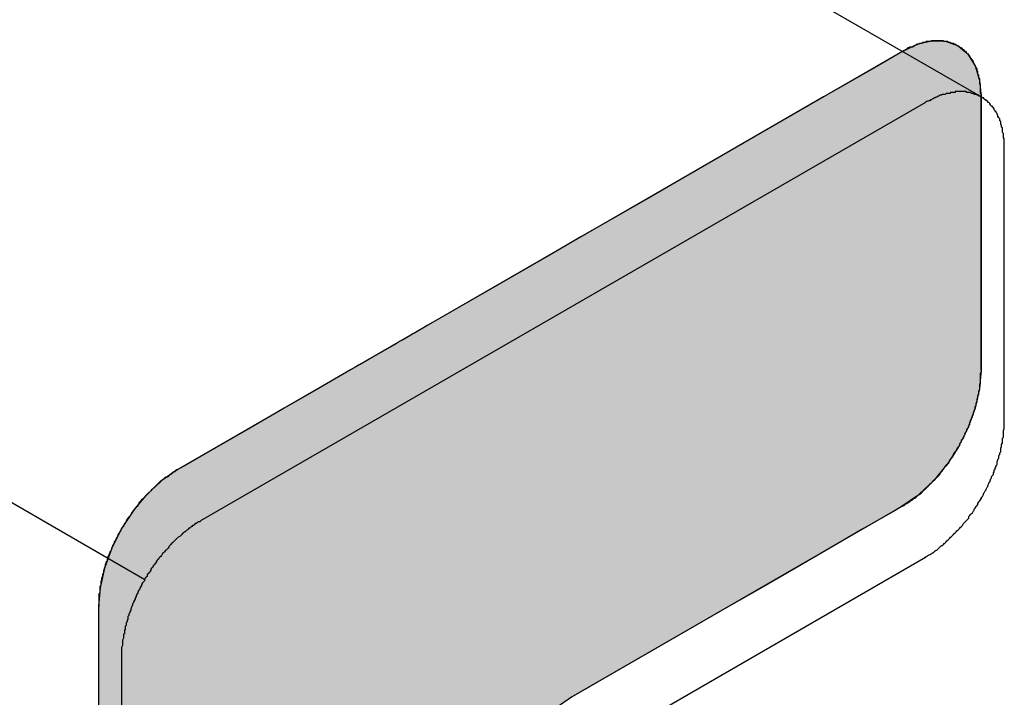
# Model space of a CAD drawing. Extents: x 23.3 to 77.3, y 20.1 to 51.6.
# Drawn here: x 38 to 38.1, y 26 to 26.1 of the extents above; entities that cross this region are included whole.
import ezdxf

# ---------------------------------------------------------------- set-up
doc = ezdxf.new("R2010")
doc.units = 0
doc.layers.add('GRID', color=2, linetype='CONTINUOUS')
doc.layers.add('HATCH', color=2, linetype='CONTINUOUS')

# ---------------------------------------------------------------- blocks, each defined once
blk = doc.blocks.new('*U6')
at = {"layer": 'HATCH', "linetype": 'CONTINUOUS'}
for p, q in [((38.06799, 26.0558), (38.0676, 26.05562)), ((38.06934, 26.0561), (38.06799, 26.0558)), ((38.06961, 26.05616), (38.06934, 26.0561)), ((38.07111, 26.0561), (38.06961, 26.05616)), ((38.07111, 26.0561), (38.07194, 26.0558)), ((38.07194, 26.0558), (38.07242, 26.05562)), ((38.06579, 26.05472), (38.0636, 26.05345)), ((38.0663, 26.05501), (38.06579, 26.05472)), ((38.0676, 26.05562), (38.0663, 26.05501)), ((38.07242, 26.05562), (38.07315, 26.05501)), ((38.07315, 26.05501), (38.0735, 26.05472)), ((38.0735, 26.05472), (38.0743, 26.05345)), ((38.0636, 26.05345), (38.06084, 26.05186)), ((38.0743, 26.05345), (38.07479, 26.05186)), ((38.06084, 26.05186), (38.05763, 26.05001)), ((38.07479, 26.05186), (38.07496, 26.05001)), ((38.05763, 26.05001), (38.0406, 26.04017)), ((38.07496, 26.05001), (38.07496, 26.04017)), ((38.0406, 26.04017), (38.03883, 26.03915)), ((38.07496, 26.04017), (38.07496, 26.03915)), ((38.03883, 26.03915), (38.03659, 26.03786)), ((38.07496, 26.03915), (38.07496, 26.03786)), ((38.03659, 26.03786), (38.03395, 26.03634)), ((38.07496, 26.03786), (38.07496, 26.03634)), ((38.03395, 26.03634), (38.03098, 26.03462)), ((38.07496, 26.03634), (38.07496, 26.03462)), ((38.03098, 26.03462), (38.02778, 26.03277)), ((38.07496, 26.03462), (38.07496, 26.03277)), ((38.02778, 26.03277), (38.02442, 26.03084)), ((38.07496, 26.03277), (38.07496, 26.03084)), ((38.02442, 26.03084), (38.02079, 26.02874)), ((38.07496, 26.03084), (38.07496, 26.02874)), ((38.02079, 26.02874), (38.01732, 26.02674)), ((38.07496, 26.02874), (38.07496, 26.02674)), ((38.01732, 26.02674), (38.01416, 26.02491)), ((38.07496, 26.02674), (38.07496, 26.02491)), ((38.01416, 26.02491), (38.0126, 26.02401)), ((38.07496, 26.02491), (38.07496, 26.02401)), ((38.01141, 26.02332), (38.01104, 26.02311)), ((38.01183, 26.02357), (38.01141, 26.02332)), ((38.0121, 26.02372), (38.01183, 26.02357)), ((38.01251, 26.02396), (38.0121, 26.02372)), ((38.0126, 26.02401), (38.01251, 26.02396)), ((38.07496, 26.02401), (38.07496, 26.02396)), ((38.07496, 26.02396), (38.07496, 26.02372)), ((38.07496, 26.02372), (38.07496, 26.02357)), ((38.07496, 26.02357), (38.07496, 26.02332)), ((38.07496, 26.02332), (38.07496, 26.02311)), ((38.00943, 26.02218), (38.00917, 26.02203)), ((38.0106, 26.02285), (38.00943, 26.02218)), ((38.01104, 26.02311), (38.0106, 26.02285)), ((38.07496, 26.02311), (38.07496, 26.02285)), ((38.07496, 26.02285), (38.07496, 26.02218)), ((38.07496, 26.02218), (38.07496, 26.02203)), ((38.00752, 26.02108), (38.00663, 26.02056)), ((38.00771, 26.02119), (38.00752, 26.02108)), ((38.00917, 26.02203), (38.00771, 26.02119)), ((38.07496, 26.02203), (38.07496, 26.02119)), ((38.07496, 26.02119), (38.07496, 26.02108)), ((38.07496, 26.02108), (38.07496, 26.02056)), ((38.00567, 26.02001), (38.00212, 26.01796)), ((38.00623, 26.02033), (38.00567, 26.02001)), ((38.00653, 26.02051), (38.00623, 26.02033)), ((38.00663, 26.02056), (38.00653, 26.02051)), ((38.07496, 26.02001), (38.07479, 26.01796)), ((38.07496, 26.02056), (38.07496, 26.02051)), ((38.07496, 26.02051), (38.07496, 26.02033)), ((38.07496, 26.02033), (38.07496, 26.02001)), ((38.00212, 26.01796), (37.99838, 26.0158)), ((38.07479, 26.01796), (38.07429, 26.0158)), ((37.99838, 26.0158), (37.99458, 26.01361)), ((38.07429, 26.0158), (38.07349, 26.01361)), ((37.99458, 26.01361), (37.99088, 26.01147)), ((38.07349, 26.01361), (38.07242, 26.01147)), ((37.99088, 26.01147), (37.98742, 26.00947)), ((38.07242, 26.01147), (38.0711, 26.00947)), ((37.98742, 26.00947), (37.98662, 26.00901)), ((38.0711, 26.00947), (38.07072, 26.00901)), ((37.98662, 26.00901), (37.98493, 26.00785)), ((38.07072, 26.00901), (38.06974, 26.00785)), ((37.98476, 26.00768), (37.98331, 26.00634)), ((37.98493, 26.00785), (37.98476, 26.00768)), ((38.06961, 26.00768), (38.06816, 26.00634)), ((38.06974, 26.00785), (38.06961, 26.00768)), ((37.98317, 26.00618), (37.98219, 26.00501)), ((37.98331, 26.00634), (37.98317, 26.00618)), ((38.06798, 26.00618), (38.06629, 26.00501)), ((38.06816, 26.00634), (38.06798, 26.00618)), ((37.98219, 26.00501), (37.98181, 26.00455)), ((38.06629, 26.00501), (38.0655, 26.00455)), ((37.98181, 26.00455), (37.9805, 26.00255)), ((38.0655, 26.00455), (38.06203, 26.00255)), ((37.9805, 26.00255), (37.97942, 26.00041)), ((38.06203, 26.00255), (38.05833, 26.00041)), ((37.97942, 26.00041), (37.97862, 25.99822)), ((38.05833, 26.00041), (38.05454, 25.99822)), ((37.97862, 25.99822), (37.97813, 25.99606)), ((38.05454, 25.99822), (38.0508, 25.99606)), ((37.97813, 25.99606), (37.97796, 25.99402)), ((38.0508, 25.99606), (38.04725, 25.99402)), ((37.97796, 25.99402), (37.97796, 25.98401)), ((38.04725, 25.99402), (38.02993, 25.98401)), ((37.97796, 25.98401), (37.97796, 25.98285)), ((38.02993, 25.98401), (38.02824, 25.98285))]:
    blk.add_line(p, q, dxfattribs=at)
for points in [[(38.06799, 26.0558), (38.0676, 26.05562), (38.07242, 26.05562)], [(38.06934, 26.0561), (38.06799, 26.0558), (38.07194, 26.0558)], [(38.06961, 26.05616), (38.06934, 26.0561), (38.07111, 26.0561)], [(38.06579, 26.05472), (38.0636, 26.05345), (38.0743, 26.05345)], [(38.0663, 26.05501), (38.06579, 26.05472), (38.0735, 26.05472)], [(38.0676, 26.05562), (38.0663, 26.05501), (38.07315, 26.05501)], [(38.0636, 26.05345), (38.06084, 26.05186), (38.07479, 26.05186)], [(38.06084, 26.05186), (38.05763, 26.05001), (38.07496, 26.05001)], [(38.05763, 26.05001), (38.0406, 26.04017), (38.07496, 26.04017)], [(38.0406, 26.04017), (38.03883, 26.03915), (38.07496, 26.03915)], [(38.03883, 26.03915), (38.03659, 26.03786), (38.07496, 26.03786)], [(38.03659, 26.03786), (38.03395, 26.03634), (38.07496, 26.03634)], [(38.03395, 26.03634), (38.03098, 26.03462), (38.07496, 26.03462)], [(38.03098, 26.03462), (38.02778, 26.03277), (38.07496, 26.03277)], [(38.02778, 26.03277), (38.02442, 26.03084), (38.07496, 26.03084)], [(38.02442, 26.03084), (38.02079, 26.02874), (38.07496, 26.02874)], [(38.02079, 26.02874), (38.01732, 26.02674), (38.07496, 26.02674)], [(38.01732, 26.02674), (38.01416, 26.02491), (38.07496, 26.02491)], [(38.01416, 26.02491), (38.0126, 26.02401), (38.07496, 26.02401)], [(38.01141, 26.02332), (38.01104, 26.02311), (38.07496, 26.02311)], [(38.01183, 26.02357), (38.01141, 26.02332), (38.07496, 26.02332)], [(38.0121, 26.02372), (38.01183, 26.02357), (38.07496, 26.02357)], [(38.01251, 26.02396), (38.0121, 26.02372), (38.07496, 26.02372)], [(38.0126, 26.02401), (38.01251, 26.02396), (38.07496, 26.02396)], [(38.00943, 26.02218), (38.00917, 26.02203), (38.07496, 26.02203)], [(38.0106, 26.02285), (38.00943, 26.02218), (38.07496, 26.02218)], [(38.01104, 26.02311), (38.0106, 26.02285), (38.07496, 26.02285)], [(38.00752, 26.02108), (38.00663, 26.02056), (38.07496, 26.02056)], [(38.00771, 26.02119), (38.00752, 26.02108), (38.07496, 26.02108)], [(38.00917, 26.02203), (38.00771, 26.02119), (38.07496, 26.02119)], [(38.00567, 26.02001), (38.00212, 26.01796), (38.07479, 26.01796)], [(38.00623, 26.02033), (38.00567, 26.02001), (38.07496, 26.02001)], [(38.00653, 26.02051), (38.00623, 26.02033), (38.07496, 26.02033)], [(38.00663, 26.02056), (38.00653, 26.02051), (38.07496, 26.02051)], [(38.00212, 26.01796), (37.99838, 26.0158), (38.07429, 26.0158)], [(37.99838, 26.0158), (37.99458, 26.01361), (38.07349, 26.01361)], [(37.99458, 26.01361), (37.99088, 26.01147), (38.07242, 26.01147)], [(37.99088, 26.01147), (37.98742, 26.00947), (38.0711, 26.00947)], [(37.98742, 26.00947), (37.98662, 26.00901), (38.07072, 26.00901)], [(37.98662, 26.00901), (37.98493, 26.00785), (38.06974, 26.00785)], [(37.98476, 26.00768), (37.98331, 26.00634), (38.06816, 26.00634)], [(37.98493, 26.00785), (37.98476, 26.00768), (38.06961, 26.00768)], [(37.98317, 26.00618), (37.98219, 26.00501), (38.06629, 26.00501)], [(37.98331, 26.00634), (37.98317, 26.00618), (38.06798, 26.00618)], [(37.98219, 26.00501), (37.98181, 26.00455), (38.0655, 26.00455)], [(37.98181, 26.00455), (37.9805, 26.00255), (38.06203, 26.00255)], [(37.9805, 26.00255), (37.97942, 26.00041), (38.05833, 26.00041)], [(37.97942, 26.00041), (37.97862, 25.99822), (38.05454, 25.99822)], [(37.97862, 25.99822), (37.97813, 25.99606), (38.0508, 25.99606)], [(37.97813, 25.99606), (37.97796, 25.99402), (38.04725, 25.99402)], [(37.97796, 25.99402), (37.97796, 25.98401), (38.02993, 25.98401)], [(37.97796, 25.98401), (37.97796, 25.98285), (38.02824, 25.98285)]]:
    blk.add_solid(points, dxfattribs=at)
at = {"layer": 'HATCH', "linetype": 'CONTINUOUS', "extrusion": (0, 0, -1)}
for points in [[(-38.06799, 26.0558), (-38.07194, 26.0558), (-38.07242, 26.05562)], [(-38.06934, 26.0561), (-38.07111, 26.0561), (-38.07194, 26.0558)], [(-38.06579, 26.05472), (-38.0735, 26.05472), (-38.0743, 26.05345)], [(-38.0663, 26.05501), (-38.07315, 26.05501), (-38.0735, 26.05472)], [(-38.0676, 26.05562), (-38.07242, 26.05562), (-38.07315, 26.05501)], [(-38.0636, 26.05345), (-38.0743, 26.05345), (-38.07479, 26.05186)], [(-38.06084, 26.05186), (-38.07479, 26.05186), (-38.07496, 26.05001)], [(-38.05763, 26.05001), (-38.07496, 26.05001), (-38.07496, 26.04017)], [(-38.0406, 26.04017), (-38.07496, 26.04017), (-38.07496, 26.03915)], [(-38.03883, 26.03915), (-38.07496, 26.03915), (-38.07496, 26.03786)], [(-38.03659, 26.03786), (-38.07496, 26.03786), (-38.07496, 26.03634)], [(-38.03395, 26.03634), (-38.07496, 26.03634), (-38.07496, 26.03462)], [(-38.03098, 26.03462), (-38.07496, 26.03462), (-38.07496, 26.03277)], [(-38.02778, 26.03277), (-38.07496, 26.03277), (-38.07496, 26.03084)], [(-38.02442, 26.03084), (-38.07496, 26.03084), (-38.07496, 26.02874)], [(-38.02079, 26.02874), (-38.07496, 26.02874), (-38.07496, 26.02674)], [(-38.01732, 26.02674), (-38.07496, 26.02674), (-38.07496, 26.02491)], [(-38.01416, 26.02491), (-38.07496, 26.02491), (-38.07496, 26.02401)], [(-38.01141, 26.02332), (-38.07496, 26.02332), (-38.07496, 26.02311)], [(-38.01183, 26.02357), (-38.07496, 26.02357), (-38.07496, 26.02332)], [(-38.0121, 26.02372), (-38.07496, 26.02372), (-38.07496, 26.02357)], [(-38.01251, 26.02396), (-38.07496, 26.02396), (-38.07496, 26.02372)], [(-38.0126, 26.02401), (-38.07496, 26.02401), (-38.07496, 26.02396)], [(-38.00943, 26.02218), (-38.07496, 26.02218), (-38.07496, 26.02203)], [(-38.0106, 26.02285), (-38.07496, 26.02285), (-38.07496, 26.02218)], [(-38.01104, 26.02311), (-38.07496, 26.02311), (-38.07496, 26.02285)], [(-38.00752, 26.02108), (-38.07496, 26.02108), (-38.07496, 26.02056)], [(-38.00771, 26.02119), (-38.07496, 26.02119), (-38.07496, 26.02108)], [(-38.00917, 26.02203), (-38.07496, 26.02203), (-38.07496, 26.02119)], [(-38.00567, 26.02001), (-38.07496, 26.02001), (-38.07479, 26.01796)], [(-38.00623, 26.02033), (-38.07496, 26.02033), (-38.07496, 26.02001)], [(-38.00653, 26.02051), (-38.07496, 26.02051), (-38.07496, 26.02033)], [(-38.00663, 26.02056), (-38.07496, 26.02056), (-38.07496, 26.02051)], [(-38.00212, 26.01796), (-38.07479, 26.01796), (-38.07429, 26.0158)], [(-37.99838, 26.0158), (-38.07429, 26.0158), (-38.07349, 26.01361)], [(-37.99458, 26.01361), (-38.07349, 26.01361), (-38.07242, 26.01147)], [(-37.99088, 26.01147), (-38.07242, 26.01147), (-38.0711, 26.00947)], [(-37.98742, 26.00947), (-38.0711, 26.00947), (-38.07072, 26.00901)], [(-37.98662, 26.00901), (-38.07072, 26.00901), (-38.06974, 26.00785)], [(-37.98476, 26.00768), (-38.06961, 26.00768), (-38.06816, 26.00634)], [(-37.98493, 26.00785), (-38.06974, 26.00785), (-38.06961, 26.00768)], [(-37.98317, 26.00618), (-38.06798, 26.00618), (-38.06629, 26.00501)], [(-37.98331, 26.00634), (-38.06816, 26.00634), (-38.06798, 26.00618)], [(-37.98219, 26.00501), (-38.06629, 26.00501), (-38.0655, 26.00455)], [(-37.98181, 26.00455), (-38.0655, 26.00455), (-38.06203, 26.00255)], [(-37.9805, 26.00255), (-38.06203, 26.00255), (-38.05833, 26.00041)], [(-37.97942, 26.00041), (-38.05833, 26.00041), (-38.05454, 25.99822)], [(-37.97862, 25.99822), (-38.05454, 25.99822), (-38.0508, 25.99606)], [(-37.97813, 25.99606), (-38.0508, 25.99606), (-38.04725, 25.99402)], [(-37.97796, 25.99402), (-38.04725, 25.99402), (-38.02993, 25.98401)], [(-37.97796, 25.98401), (-38.02993, 25.98401), (-38.02824, 25.98285)]]:
    blk.add_solid(points, dxfattribs=at)

msp = doc.modelspace()

# ---------------------------------------------------------------- linework, layer by layer
at = {"layer": 'GRID'}
for p, q in [((38.07496, 26.05001), (37.38077, 26.4508)), ((37.98304, 25.99694), (37.38077, 26.34466)), ((38.06629, 26.05501), (37.98662, 26.00901)), ((38.06883, 26.0494), (37.98916, 26.0034)), ((38.07496, 26.02001), (38.07496, 26.05001)), ((38.07749, 26.0144), (38.07749, 26.0444)), ((38.02992, 25.98401), (38.06629, 26.00501)), ((38.03246, 25.9784), (38.06883, 25.9994)), ((37.97796, 25.99401), (37.97796, 25.90151)), ((37.9805, 25.9884), (37.9805, 25.8959))]:
    msp.add_line(p, q, dxfattribs=at)
for points in [[(38.075, 26.05, 0), (38.075, 26.0501, 0), (38.075, 26.0503, 0), (38.0749, 26.0504, 0), (38.0749, 26.0505, 0), (38.0749, 26.0506, 0), (38.0749, 26.0507, 0), (38.0749, 26.0508, 0), (38.0749, 26.051, 0), (38.0749, 26.0511, 0), (38.0749, 26.0512, 0), (38.0749, 26.0513, 0), (38.0749, 26.0514, 0), (38.0748, 26.0515, 0), (38.0748, 26.0516, 0), (38.0748, 26.0518, 0), (38.0748, 26.0519, 0), (38.0748, 26.052, 0), (38.0747, 26.0521, 0), (38.0747, 26.0522, 0), (38.0747, 26.0523, 0), (38.0747, 26.0524, 0), (38.0746, 26.0525, 0), (38.0746, 26.0526, 0), (38.0746, 26.0527, 0), (38.0746, 26.0528, 0), (38.0745, 26.0529, 0), (38.0745, 26.053, 0), (38.0745, 26.0531, 0), (38.0744, 26.0532, 0), (38.0744, 26.0533, 0), (38.0743, 26.0534, 0), (38.0743, 26.0535, 0), (38.0743, 26.0535, 0), (38.0742, 26.0536, 0), (38.0742, 26.0537, 0), (38.0741, 26.0538, 0), (38.0741, 26.0539, 0), (38.074, 26.054, 0), (38.074, 26.0541, 0), (38.0739, 26.0541, 0), (38.0739, 26.0542, 0), (38.0738, 26.0543, 0), (38.0738, 26.0544, 0), (38.0737, 26.0544, 0), (38.0737, 26.0545, 0), (38.0736, 26.0546, 0), (38.0736, 26.0547, 0), (38.0735, 26.0547, 0), (38.0734, 26.0548, 0), (38.0734, 26.0549, 0), (38.0733, 26.0549, 0), (38.0733, 26.055, 0), (38.0732, 26.055, 0), (38.0731, 26.0551, 0), (38.0731, 26.0552, 0), (38.073, 26.0552, 0), (38.0729, 26.0553, 0), (38.0729, 26.0553, 0), (38.0728, 26.0554, 0), (38.0727, 26.0554, 0), (38.0726, 26.0555, 0), (38.0726, 26.0555, 0), (38.0725, 26.0556, 0), (38.0724, 26.0556, 0), (38.0723, 26.0557, 0), (38.0723, 26.0557, 0), (38.0722, 26.0557, 0), (38.0721, 26.0558, 0), (38.072, 26.0558, 0), (38.072, 26.0558, 0), (38.0719, 26.0559, 0), (38.0718, 26.0559, 0), (38.0717, 26.0559, 0), (38.0716, 26.056, 0), (38.0715, 26.056, 0), (38.0715, 26.056, 0), (38.0714, 26.056, 0), (38.0713, 26.0561, 0), (38.0712, 26.0561, 0), (38.0711, 26.0561, 0), (38.071, 26.0561, 0), (38.0709, 26.0561, 0), (38.0708, 26.0561, 0), (38.0708, 26.0562, 0), (38.0707, 26.0562, 0), (38.0706, 26.0562, 0), (38.0705, 26.0562, 0), (38.0704, 26.0562, 0), (38.0703, 26.0562, 0), (38.0702, 26.0562, 0), (38.0701, 26.0562, 0), (38.07, 26.0562, 0), (38.0699, 26.0562, 0), (38.0698, 26.0562, 0), (38.0697, 26.0562, 0), (38.0696, 26.0562, 0), (38.0695, 26.0562, 0), (38.0694, 26.0561, 0), (38.0693, 26.0561, 0), (38.0692, 26.0561, 0), (38.0691, 26.0561, 0), (38.069, 26.0561, 0), (38.0689, 26.0561, 0), (38.0688, 26.056, 0), (38.0687, 26.056, 0), (38.0686, 26.056, 0), (38.0685, 26.056, 0), (38.0684, 26.0559, 0), (38.0683, 26.0559, 0), (38.0682, 26.0559, 0), (38.0681, 26.0558, 0), (38.068, 26.0558, 0), (38.0679, 26.0558, 0), (38.0678, 26.0557, 0), (38.0677, 26.0557, 0), (38.0676, 26.0556, 0), (38.0675, 26.0556, 0), (38.0674, 26.0555, 0), (38.0673, 26.0555, 0), (38.0671, 26.0555, 0), (38.067, 26.0554, 0), (38.0669, 26.0554, 0), (38.0668, 26.0553, 0), (38.0667, 26.0552, 0), (38.0666, 26.0552, 0), (38.0665, 26.0551, 0), (38.0664, 26.0551, 0), (38.0663, 26.055, 0)], [(38.0775, 26.0444, 0), (38.0775, 26.0445, 0), (38.0775, 26.0446, 0), (38.0775, 26.0448, 0), (38.0775, 26.0449, 0), (38.0775, 26.045, 0), (38.0775, 26.0451, 0), (38.0775, 26.0452, 0), (38.0775, 26.0454, 0), (38.0774, 26.0455, 0), (38.0774, 26.0456, 0), (38.0774, 26.0457, 0), (38.0774, 26.0458, 0), (38.0774, 26.0459, 0), (38.0774, 26.046, 0), (38.0773, 26.0461, 0), (38.0773, 26.0463, 0), (38.0773, 26.0464, 0), (38.0773, 26.0465, 0), (38.0773, 26.0466, 0), (38.0772, 26.0467, 0), (38.0772, 26.0468, 0), (38.0772, 26.0469, 0), (38.0771, 26.047, 0), (38.0771, 26.0471, 0), (38.0771, 26.0472, 0), (38.0771, 26.0473, 0), (38.077, 26.0474, 0), (38.077, 26.0475, 0), (38.077, 26.0476, 0), (38.0769, 26.0477, 0), (38.0769, 26.0478, 0), (38.0768, 26.0478, 0), (38.0768, 26.0479, 0), (38.0768, 26.048, 0), (38.0767, 26.0481, 0), (38.0767, 26.0482, 0), (38.0766, 26.0483, 0), (38.0766, 26.0484, 0), (38.0765, 26.0484, 0), (38.0765, 26.0485, 0), (38.0764, 26.0486, 0), (38.0764, 26.0487, 0), (38.0763, 26.0488, 0), (38.0763, 26.0488, 0), (38.0762, 26.0489, 0), (38.0762, 26.049, 0), (38.0761, 26.049, 0), (38.076, 26.0491, 0), (38.076, 26.0492, 0), (38.0759, 26.0492, 0), (38.0759, 26.0493, 0), (38.0758, 26.0494, 0), (38.0757, 26.0494, 0), (38.0757, 26.0495, 0), (38.0756, 26.0496, 0), (38.0755, 26.0496, 0), (38.0755, 26.0497, 0), (38.0754, 26.0497, 0), (38.0753, 26.0498, 0), (38.0753, 26.0498, 0), (38.0752, 26.0499, 0), (38.0751, 26.0499, 0), (38.075, 26.05, 0), (38.075, 26.05, 0), (38.0749, 26.0501, 0), (38.0748, 26.0501, 0), (38.0747, 26.0501, 0), (38.0747, 26.0502, 0), (38.0746, 26.0502, 0), (38.0745, 26.0502, 0), (38.0744, 26.0503, 0), (38.0743, 26.0503, 0), (38.0742, 26.0503, 0), (38.0742, 26.0504, 0), (38.0741, 26.0504, 0), (38.074, 26.0504, 0), (38.0739, 26.0504, 0), (38.0738, 26.0505, 0), (38.0737, 26.0505, 0), (38.0736, 26.0505, 0), (38.0736, 26.0505, 0), (38.0735, 26.0505, 0), (38.0734, 26.0505, 0), (38.0733, 26.0506, 0), (38.0732, 26.0506, 0), (38.0731, 26.0506, 0), (38.073, 26.0506, 0), (38.0729, 26.0506, 0), (38.0728, 26.0506, 0), (38.0727, 26.0506, 0), (38.0726, 26.0506, 0), (38.0725, 26.0506, 0), (38.0724, 26.0506, 0), (38.0723, 26.0506, 0), (38.0722, 26.0506, 0), (38.0721, 26.0506, 0), (38.0721, 26.0505, 0), (38.072, 26.0505, 0), (38.0719, 26.0505, 0), (38.0718, 26.0505, 0), (38.0717, 26.0505, 0), (38.0716, 26.0505, 0), (38.0715, 26.0504, 0), (38.0713, 26.0504, 0), (38.0712, 26.0504, 0), (38.0711, 26.0504, 0), (38.071, 26.0503, 0), (38.0709, 26.0503, 0), (38.0708, 26.0503, 0), (38.0707, 26.0503, 0), (38.0706, 26.0502, 0), (38.0705, 26.0502, 0), (38.0704, 26.0502, 0), (38.0703, 26.0501, 0), (38.0702, 26.0501, 0), (38.0701, 26.05, 0), (38.07, 26.05, 0), (38.0699, 26.0499, 0), (38.0698, 26.0499, 0), (38.0697, 26.0498, 0), (38.0696, 26.0498, 0), (38.0695, 26.0497, 0), (38.0694, 26.0497, 0), (38.0693, 26.0496, 0), (38.0692, 26.0496, 0), (38.069, 26.0495, 0), (38.0689, 26.0495, 0), (38.0688, 26.0494, 0)], [(38.0663, 26.005, 0), (38.0664, 26.0051, 0), (38.0665, 26.0051, 0), (38.0666, 26.0052, 0), (38.0667, 26.0053, 0), (38.0668, 26.0053, 0), (38.0669, 26.0054, 0), (38.067, 26.0055, 0), (38.0671, 26.0055, 0), (38.0672, 26.0056, 0), (38.0674, 26.0057, 0), (38.0675, 26.0058, 0), (38.0676, 26.0059, 0), (38.0677, 26.0059, 0), (38.0678, 26.006, 0), (38.0679, 26.0061, 0), (38.068, 26.0062, 0), (38.0681, 26.0063, 0), (38.0682, 26.0063, 0), (38.0683, 26.0064, 0), (38.0684, 26.0065, 0), (38.0685, 26.0066, 0), (38.0686, 26.0067, 0), (38.0687, 26.0068, 0), (38.0688, 26.0069, 0), (38.0689, 26.007, 0), (38.069, 26.0071, 0), (38.0691, 26.0072, 0), (38.0692, 26.0073, 0), (38.0693, 26.0074, 0), (38.0694, 26.0075, 0), (38.0695, 26.0076, 0), (38.0696, 26.0077, 0), (38.0697, 26.0078, 0), (38.0698, 26.0079, 0), (38.0699, 26.008, 0), (38.07, 26.0081, 0), (38.0701, 26.0082, 0), (38.0702, 26.0083, 0), (38.0703, 26.0084, 0), (38.0704, 26.0085, 0), (38.0705, 26.0087, 0), (38.0706, 26.0088, 0), (38.0707, 26.0089, 0), (38.0707, 26.009, 0), (38.0708, 26.0091, 0), (38.0709, 26.0092, 0), (38.071, 26.0094, 0), (38.0711, 26.0095, 0), (38.0712, 26.0096, 0), (38.0713, 26.0097, 0), (38.0714, 26.0098, 0), (38.0715, 26.01, 0), (38.0715, 26.0101, 0), (38.0716, 26.0102, 0), (38.0717, 26.0103, 0), (38.0718, 26.0104, 0), (38.0719, 26.0106, 0), (38.0719, 26.0107, 0), (38.072, 26.0108, 0), (38.0721, 26.011, 0), (38.0722, 26.0111, 0), (38.0723, 26.0112, 0), (38.0723, 26.0113, 0), (38.0724, 26.0115, 0), (38.0725, 26.0116, 0), (38.0726, 26.0117, 0), (38.0726, 26.0119, 0), (38.0727, 26.012, 0), (38.0728, 26.0121, 0), (38.0728, 26.0123, 0), (38.0729, 26.0124, 0), (38.073, 26.0125, 0), (38.0731, 26.0127, 0), (38.0731, 26.0128, 0), (38.0732, 26.0129, 0), (38.0732, 26.0131, 0), (38.0733, 26.0132, 0), (38.0734, 26.0133, 0), (38.0734, 26.0135, 0), (38.0735, 26.0136, 0), (38.0736, 26.0137, 0), (38.0736, 26.0139, 0), (38.0737, 26.014, 0), (38.0737, 26.0142, 0), (38.0738, 26.0143, 0), (38.0738, 26.0144, 0), (38.0739, 26.0146, 0), (38.0739, 26.0147, 0), (38.074, 26.0148, 0), (38.074, 26.015, 0), (38.0741, 26.0151, 0), (38.0741, 26.0153, 0), (38.0742, 26.0154, 0), (38.0742, 26.0155, 0), (38.0743, 26.0157, 0), (38.0743, 26.0158, 0), (38.0743, 26.0159, 0), (38.0744, 26.0161, 0), (38.0744, 26.0162, 0), (38.0744, 26.0163, 0), (38.0745, 26.0165, 0), (38.0745, 26.0166, 0), (38.0745, 26.0168, 0), (38.0746, 26.0169, 0), (38.0746, 26.017, 0), (38.0746, 26.0172, 0), (38.0747, 26.0173, 0), (38.0747, 26.0174, 0), (38.0747, 26.0176, 0), (38.0747, 26.0177, 0), (38.0748, 26.0178, 0), (38.0748, 26.018, 0), (38.0748, 26.0181, 0), (38.0748, 26.0182, 0), (38.0748, 26.0184, 0), (38.0749, 26.0185, 0), (38.0749, 26.0186, 0), (38.0749, 26.0187, 0), (38.0749, 26.0189, 0), (38.0749, 26.019, 0), (38.0749, 26.0191, 0), (38.0749, 26.0193, 0), (38.0749, 26.0194, 0), (38.0749, 26.0195, 0), (38.0749, 26.0196, 0), (38.075, 26.0198, 0), (38.075, 26.0199, 0), (38.075, 26.02, 0)], [(38.0688, 25.9994, 0), (38.0689, 25.9995, 0), (38.069, 25.9995, 0), (38.0691, 25.9996, 0), (38.0693, 25.9997, 0), (38.0694, 25.9997, 0), (38.0695, 25.9998, 0), (38.0696, 25.9999, 0), (38.0697, 25.9999, 0), (38.0698, 26, 0), (38.0699, 26.0001, 0), (38.07, 26.0002, 0), (38.0701, 26.0002, 0), (38.0702, 26.0003, 0), (38.0703, 26.0004, 0), (38.0704, 26.0005, 0), (38.0705, 26.0006, 0), (38.0706, 26.0007, 0), (38.0707, 26.0007, 0), (38.0708, 26.0008, 0), (38.0709, 26.0009, 0), (38.071, 26.001, 0), (38.0711, 26.0011, 0), (38.0712, 26.0012, 0), (38.0713, 26.0013, 0), (38.0714, 26.0014, 0), (38.0715, 26.0015, 0), (38.0716, 26.0016, 0), (38.0717, 26.0017, 0), (38.0718, 26.0018, 0), (38.0719, 26.0019, 0), (38.072, 26.002, 0), (38.0721, 26.0021, 0), (38.0722, 26.0022, 0), (38.0723, 26.0023, 0), (38.0724, 26.0024, 0), (38.0725, 26.0025, 0), (38.0726, 26.0026, 0), (38.0727, 26.0027, 0), (38.0728, 26.0028, 0), (38.0729, 26.0029, 0), (38.073, 26.0031, 0), (38.0731, 26.0032, 0), (38.0732, 26.0033, 0), (38.0733, 26.0034, 0), (38.0734, 26.0035, 0), (38.0735, 26.0036, 0), (38.0736, 26.0037, 0), (38.0736, 26.0039, 0), (38.0737, 26.004, 0), (38.0738, 26.0041, 0), (38.0739, 26.0042, 0), (38.074, 26.0043, 0), (38.0741, 26.0045, 0), (38.0742, 26.0046, 0), (38.0742, 26.0047, 0), (38.0743, 26.0048, 0), (38.0744, 26.005, 0), (38.0745, 26.0051, 0), (38.0746, 26.0052, 0), (38.0746, 26.0053, 0), (38.0747, 26.0055, 0), (38.0748, 26.0056, 0), (38.0749, 26.0057, 0), (38.075, 26.0059, 0), (38.075, 26.006, 0), (38.0751, 26.0061, 0), (38.0752, 26.0063, 0), (38.0752, 26.0064, 0), (38.0753, 26.0065, 0), (38.0754, 26.0067, 0), (38.0755, 26.0068, 0), (38.0755, 26.0069, 0), (38.0756, 26.0071, 0), (38.0757, 26.0072, 0), (38.0757, 26.0073, 0), (38.0758, 26.0075, 0), (38.0758, 26.0076, 0), (38.0759, 26.0077, 0), (38.076, 26.0079, 0), (38.076, 26.008, 0), (38.0761, 26.0081, 0), (38.0761, 26.0083, 0), (38.0762, 26.0084, 0), (38.0763, 26.0085, 0), (38.0763, 26.0087, 0), (38.0764, 26.0088, 0), (38.0764, 26.009, 0), (38.0765, 26.0091, 0), (38.0765, 26.0092, 0), (38.0766, 26.0094, 0), (38.0766, 26.0095, 0), (38.0767, 26.0096, 0), (38.0767, 26.0098, 0), (38.0767, 26.0099, 0), (38.0768, 26.0101, 0), (38.0768, 26.0102, 0), (38.0769, 26.0103, 0), (38.0769, 26.0105, 0), (38.0769, 26.0106, 0), (38.077, 26.0107, 0), (38.077, 26.0109, 0), (38.0771, 26.011, 0), (38.0771, 26.0111, 0), (38.0771, 26.0113, 0), (38.0771, 26.0114, 0), (38.0772, 26.0116, 0), (38.0772, 26.0117, 0), (38.0772, 26.0118, 0), (38.0773, 26.012, 0), (38.0773, 26.0121, 0), (38.0773, 26.0122, 0), (38.0773, 26.0124, 0), (38.0773, 26.0125, 0), (38.0774, 26.0126, 0), (38.0774, 26.0127, 0), (38.0774, 26.0129, 0), (38.0774, 26.013, 0), (38.0774, 26.0131, 0), (38.0774, 26.0133, 0), (38.0774, 26.0134, 0), (38.0775, 26.0135, 0), (38.0775, 26.0137, 0), (38.0775, 26.0138, 0), (38.0775, 26.0139, 0), (38.0775, 26.014, 0), (38.0775, 26.0142, 0), (38.0775, 26.0143, 0), (38.0775, 26.0144, 0)], [(37.9866, 26.009, 0), (37.9865, 26.009, 0), (37.9864, 26.0089, 0), (37.9863, 26.0088, 0), (37.9862, 26.0088, 0), (37.9861, 26.0087, 0), (37.986, 26.0086, 0), (37.9859, 26.0085, 0), (37.9858, 26.0085, 0), (37.9857, 26.0084, 0), (37.9856, 26.0083, 0), (37.9855, 26.0082, 0), (37.9854, 26.0082, 0), (37.9852, 26.0081, 0), (37.9851, 26.008, 0), (37.985, 26.0079, 0), (37.9849, 26.0078, 0), (37.9848, 26.0078, 0), (37.9847, 26.0077, 0), (37.9846, 26.0076, 0), (37.9845, 26.0075, 0), (37.9844, 26.0074, 0), (37.9843, 26.0073, 0), (37.9842, 26.0072, 0), (37.9841, 26.0071, 0), (37.984, 26.007, 0), (37.9839, 26.0069, 0), (37.9838, 26.0068, 0), (37.9837, 26.0067, 0), (37.9836, 26.0066, 0), (37.9835, 26.0065, 0), (37.9834, 26.0064, 0), (37.9833, 26.0063, 0), (37.9832, 26.0062, 0), (37.9831, 26.0061, 0), (37.983, 26.006, 0), (37.9829, 26.0059, 0), (37.9828, 26.0058, 0), (37.9827, 26.0057, 0), (37.9826, 26.0056, 0), (37.9825, 26.0055, 0), (37.9824, 26.0054, 0), (37.9824, 26.0053, 0), (37.9823, 26.0051, 0), (37.9822, 26.005, 0), (37.9821, 26.0049, 0), (37.982, 26.0048, 0), (37.9819, 26.0047, 0), (37.9818, 26.0046, 0), (37.9817, 26.0044, 0), (37.9816, 26.0043, 0), (37.9816, 26.0042, 0), (37.9815, 26.0041, 0), (37.9814, 26.0039, 0), (37.9813, 26.0038, 0), (37.9812, 26.0037, 0), (37.9811, 26.0036, 0), (37.981, 26.0034, 0), (37.981, 26.0033, 0), (37.9809, 26.0032, 0), (37.9808, 26.0031, 0), (37.9807, 26.0029, 0), (37.9807, 26.0028, 0), (37.9806, 26.0027, 0), (37.9805, 26.0026, 0), (37.9804, 26.0024, 0), (37.9804, 26.0023, 0), (37.9803, 26.0022, 0), (37.9802, 26.002, 0), (37.9801, 26.0019, 0), (37.9801, 26.0018, 0), (37.98, 26.0016, 0), (37.9799, 26.0015, 0), (37.9799, 26.0014, 0), (37.9798, 26.0012, 0), (37.9797, 26.0011, 0), (37.9797, 26.001, 0), (37.9796, 26.0008, 0), (37.9795, 26.0007, 0), (37.9795, 26.0006, 0), (37.9794, 26.0004, 0), (37.9794, 26.0003, 0), (37.9793, 26.0001, 0), (37.9792, 26, 0), (37.9792, 25.9999, 0), (37.9791, 25.9997, 0), (37.9791, 25.9996, 0), (37.979, 25.9995, 0), (37.979, 25.9993, 0), (37.9789, 25.9992, 0), (37.9789, 25.999, 0), (37.9788, 25.9989, 0), (37.9788, 25.9988, 0), (37.9787, 25.9986, 0), (37.9787, 25.9985, 0), (37.9787, 25.9984, 0), (37.9786, 25.9982, 0), (37.9786, 25.9981, 0), (37.9785, 25.9979, 0), (37.9785, 25.9978, 0), (37.9785, 25.9977, 0), (37.9784, 25.9975, 0), (37.9784, 25.9974, 0), (37.9784, 25.9973, 0), (37.9783, 25.9971, 0), (37.9783, 25.997, 0), (37.9783, 25.9969, 0), (37.9782, 25.9967, 0), (37.9782, 25.9966, 0), (37.9782, 25.9965, 0), (37.9782, 25.9963, 0), (37.9781, 25.9962, 0), (37.9781, 25.9961, 0), (37.9781, 25.9959, 0), (37.9781, 25.9958, 0), (37.9781, 25.9957, 0), (37.9781, 25.9955, 0), (37.978, 25.9954, 0), (37.978, 25.9953, 0), (37.978, 25.9951, 0), (37.978, 25.995, 0), (37.978, 25.9949, 0), (37.978, 25.9948, 0), (37.978, 25.9946, 0), (37.978, 25.9945, 0), (37.978, 25.9944, 0), (37.978, 25.9943, 0), (37.978, 25.9941, 0), (37.978, 25.994, 0)], [(37.9892, 26.0034, 0), (37.9891, 26.0033, 0), (37.9889, 26.0033, 0), (37.9888, 26.0032, 0), (37.9887, 26.0031, 0), (37.9886, 26.0031, 0), (37.9885, 26.003, 0), (37.9884, 26.0029, 0), (37.9883, 26.0029, 0), (37.9882, 26.0028, 0), (37.9881, 26.0027, 0), (37.988, 26.0026, 0), (37.9879, 26.0026, 0), (37.9878, 26.0025, 0), (37.9877, 26.0024, 0), (37.9876, 26.0023, 0), (37.9875, 26.0022, 0), (37.9874, 26.0022, 0), (37.9873, 26.0021, 0), (37.9872, 26.002, 0), (37.9871, 26.0019, 0), (37.987, 26.0018, 0), (37.9869, 26.0017, 0), (37.9867, 26.0016, 0), (37.9866, 26.0015, 0), (37.9865, 26.0014, 0), (37.9864, 26.0013, 0), (37.9863, 26.0012, 0), (37.9862, 26.0011, 0), (37.9861, 26.001, 0), (37.986, 26.0009, 0), (37.9859, 26.0008, 0), (37.9858, 26.0007, 0), (37.9857, 26.0006, 0), (37.9857, 26.0005, 0), (37.9856, 26.0004, 0), (37.9855, 26.0003, 0), (37.9854, 26.0002, 0), (37.9853, 26.0001, 0), (37.9852, 26, 0), (37.9851, 25.9999, 0), (37.985, 25.9998, 0), (37.9849, 25.9996, 0), (37.9848, 25.9995, 0), (37.9847, 25.9994, 0), (37.9846, 25.9993, 0), (37.9845, 25.9992, 0), (37.9844, 25.9991, 0), (37.9843, 25.9989, 0), (37.9843, 25.9988, 0), (37.9842, 25.9987, 0), (37.9841, 25.9986, 0), (37.984, 25.9985, 0), (37.9839, 25.9983, 0), (37.9838, 25.9982, 0), (37.9837, 25.9981, 0), (37.9837, 25.998, 0), (37.9836, 25.9978, 0), (37.9835, 25.9977, 0), (37.9834, 25.9976, 0), (37.9833, 25.9975, 0), (37.9833, 25.9973, 0), (37.9832, 25.9972, 0), (37.9831, 25.9971, 0), (37.983, 25.9969, 0), (37.983, 25.9968, 0), (37.9829, 25.9967, 0), (37.9828, 25.9966, 0), (37.9827, 25.9964, 0), (37.9827, 25.9963, 0), (37.9826, 25.9962, 0), (37.9825, 25.996, 0), (37.9825, 25.9959, 0), (37.9824, 25.9958, 0), (37.9823, 25.9956, 0), (37.9823, 25.9955, 0), (37.9822, 25.9954, 0), (37.9821, 25.9952, 0), (37.9821, 25.9951, 0), (37.982, 25.9949, 0), (37.982, 25.9948, 0), (37.9819, 25.9947, 0), (37.9818, 25.9945, 0), (37.9818, 25.9944, 0), (37.9817, 25.9943, 0), (37.9817, 25.9941, 0), (37.9816, 25.994, 0), (37.9816, 25.9939, 0), (37.9815, 25.9937, 0), (37.9815, 25.9936, 0), (37.9814, 25.9934, 0), (37.9814, 25.9933, 0), (37.9813, 25.9932, 0), (37.9813, 25.993, 0), (37.9812, 25.9929, 0), (37.9812, 25.9928, 0), (37.9812, 25.9926, 0), (37.9811, 25.9925, 0), (37.9811, 25.9923, 0), (37.981, 25.9922, 0), (37.981, 25.9921, 0), (37.981, 25.9919, 0), (37.9809, 25.9918, 0), (37.9809, 25.9917, 0), (37.9809, 25.9915, 0), (37.9808, 25.9914, 0), (37.9808, 25.9913, 0), (37.9808, 25.9911, 0), (37.9808, 25.991, 0), (37.9807, 25.9909, 0), (37.9807, 25.9907, 0), (37.9807, 25.9906, 0), (37.9807, 25.9905, 0), (37.9806, 25.9903, 0), (37.9806, 25.9902, 0), (37.9806, 25.9901, 0), (37.9806, 25.9899, 0), (37.9806, 25.9898, 0), (37.9806, 25.9897, 0), (37.9805, 25.9895, 0), (37.9805, 25.9894, 0), (37.9805, 25.9893, 0), (37.9805, 25.9892, 0), (37.9805, 25.989, 0), (37.9805, 25.9889, 0), (37.9805, 25.9888, 0), (37.9805, 25.9887, 0), (37.9805, 25.9885, 0), (37.9805, 25.9884, 0)]]:
    msp.add_polyline3d(points, dxfattribs=at)

# ---------------------------------------------------------------- block references
at = {"layer": 'HATCH', "linetype": 'CONTINUOUS'}
msp.add_blockref('*U6', (0, 0), dxfattribs=at)

doc.saveas('drawing.dxf')
